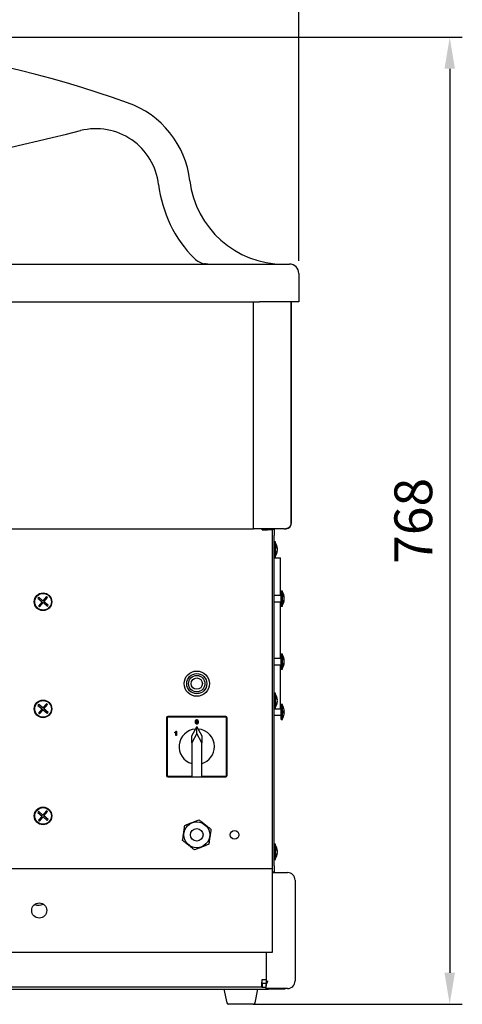
# Model space of a CAD drawing. Units: millimetres. Extents: x 2344 to 5424, y 1020 to 3223.
# Drawn here: x 2972 to 3323, y 1844 to 2626 of the extents above; entities that cross this region are included whole.
import ezdxf

# ---------------------------------------------------------------- set-up
doc = ezdxf.new("R2010")
doc.units = ezdxf.units.MM
doc.header["$PDSIZE"] = -1
doc.dimstyles.new('ISO-25', dxfattribs={"dimtxt": 2.5, "dimasz": 2.5, "dimexe": 1.25, "dimexo": 0.625, "dimtad": 1, "dimtxsty": 'Standard', "dimcen": 2.5, "dimadec": 0, "dimazin": 0, "dimtfac": 1, "dimtmove": 0, "dimatfit": 3, "dimfxl": 1, "dimarcsym": 0})

# ---------------------------------------------------------------- blocks, each defined once
blk = doc.blocks.new('*D18')
at = {"color": 3, "lineweight": -2}
for p, q in [((2465.25, 1974.87), (2465.25, 2730.16)), ((3193.25, 2434.37), (3193.25, 2730.16))]:
    blk.add_line(p, q, dxfattribs=at)
at = {"color": 4, "lineweight": -2}
blk.add_line((2490.25, 2720.16), (3168.25, 2720.16), dxfattribs=at)
at = {"color": 4}
for points in [[(2490.25, 2724.33), (2490.25, 2715.99), (2465.25, 2720.16)], [(3168.25, 2715.99), (3168.25, 2724.33), (3193.25, 2720.16)]]:
    blk.add_solid(points, dxfattribs=at)
at = {"layer": 'Defpoints', "color": 0}
for p in [(3193.25, 2720.16), (3193.25, 2424.37), (2465.25, 1964.87)]:
    blk.add_point(p, dxfattribs=at)
at = {"color": 6, "insert": (2829.25, 2745.16), "char_height": 30, "attachment_point": 5}
blk.add_mtext('728', dxfattribs=at)
blk = doc.blocks.new('*D21')
at = {"color": 3, "lineweight": -2}
for p, q in [((2766.25, 2611.87), (3322.94, 2611.87)), ((3157.25, 1844.37), (3322.94, 1844.37))]:
    blk.add_line(p, q, dxfattribs=at)
at = {"color": 4, "lineweight": -2}
blk.add_line((3312.94, 2586.87), (3312.94, 1869.37), dxfattribs=at)
at = {"color": 4}
for points in [[(3317.1, 2586.87), (3308.77, 2586.87), (3312.94, 2611.87)], [(3308.77, 1869.37), (3317.1, 1869.37), (3312.94, 1844.37)]]:
    blk.add_solid(points, dxfattribs=at)
at = {"layer": 'Defpoints', "color": 0}
for p in [(2756.25, 2611.87), (3147.25, 1844.37), (3312.94, 1844.37)]:
    blk.add_point(p, dxfattribs=at)
at = {"color": 6, "insert": (3287.94, 2228.12), "char_height": 30, "attachment_point": 5, "rotation": 90}
blk.add_mtext('768', dxfattribs=at)

msp = doc.modelspace()

# ---------------------------------------------------------------- linework, layer by layer
at = {"color": 7, "linetype": 'Continuous', "lineweight": 25}
for p, q in [((2562.46, 2431.87), (3162.04, 2431.87)), ((3162.04, 2431.87), (3167.34, 2431.87)), ((3167.34, 2431.87), (3183.55, 2431.87)), ((3183.55, 2431.87), (3185.75, 2431.87)), ((3193.25, 2424.37), (3193.25, 2401.87)), ((2562.46, 2401.87), (3162.04, 2401.87)), ((3157.25, 2225.87), (3157.25, 2401.87)), ((3172.64, 2401.87), (3162.04, 2401.87)), ((3188.86, 2401.87), (3172.64, 2401.87)), ((3187.23, 2401.87), (3187.23, 2225.87)), ((3187.25, 2225.87), (3187.25, 2401.87)), ((3193.25, 2401.87), (3188.86, 2401.87)), ((2567.25, 2221.87), (3157.25, 2221.87)), ((3157.25, 2221.87), (3157.25, 2225.87)), ((3181.57, 2221.87), (3157.25, 2221.87)), ((3164.25, 2220.87), (3164.25, 2221.87)), ((3164.25, 2220.87), (3168.25, 2220.87)), ((3172.25, 2220.87), (3168.25, 2220.87)), ((3169.25, 2220.87), (3169.25, 2221.87)), ((3172.25, 2220.87), (3172.25, 2221.87)), ((3172.25, 2221.37), (3173.75, 2221.37)), ((3172.25, 1951.87), (3172.25, 2220.87)), ((3173.75, 2221.37), (3173.75, 2216.37)), ((3181.57, 2221.87), (3183.25, 2221.87)), ((3173.75, 1954.37), (3173.75, 2216.37)), ((3174.75, 2211.37), (3173.75, 2211.37)), ((3174.75, 2199.37), (3174.75, 2211.37)), ((3174.95, 2208.81), (3174.95, 2208.03)), ((3176.08, 2206.07), (3176.22, 2206.07)), ((3176.15, 2204.66), (3176.22, 2204.66)), ((3176.22, 2205.45), (3176.21, 2205.45)), ((3173.75, 2199.37), (3174.75, 2199.37)), ((3173.75, 2198.87), (3178.75, 2198.87)), ((3174.95, 2201.84), (3174.95, 2201.22)), ((3178.75, 2168.87), (3178.75, 2198.87)), ((2986.18, 2166.65), (2989.55, 2163.81)), ((2990.19, 2164.57), (2986.83, 2167.42)), ((2993.04, 2167.93), (2990.19, 2164.57)), ((2990.95, 2163.93), (2993.8, 2167.29)), ((3179.25, 2168.87), (3173.75, 2168.87)), ((3180.25, 2172.37), (3179.25, 2172.37)), ((3179.25, 2160.37), (3179.25, 2172.37)), ((3180.25, 2160.37), (3180.25, 2172.37)), ((3180.45, 2170.26), (3180.45, 2169.57)), ((3181.62, 2165.66), (3181.72, 2165.66)), ((3181.63, 2167.07), (3181.72, 2167.07)), ((3181.72, 2166.35), (3181.72, 2166.35)), ((2989.55, 2163.81), (2986.7, 2160.45)), ((2987.46, 2159.8), (2990.31, 2163.16)), ((2990.31, 2163.16), (2993.67, 2160.32)), ((2994.32, 2161.08), (2990.95, 2163.93)), ((3173.75, 2163.87), (3179.25, 2163.87)), ((3178.75, 2118.87), (3178.75, 2163.87)), ((3179.25, 2160.37), (3180.25, 2160.37)), ((3180.45, 2163.34), (3180.45, 2162.61)), ((3179.25, 2118.87), (3173.75, 2118.87)), ((3180.25, 2122.37), (3179.25, 2122.37)), ((3179.25, 2110.37), (3179.25, 2122.37)), ((3180.25, 2110.37), (3180.25, 2122.37)), ((3180.45, 2120.26), (3180.45, 2119.57)), ((3173.75, 2113.87), (3179.25, 2113.87)), ((3178.75, 2078.87), (3178.75, 2113.87)), ((3179.25, 2110.37), (3180.25, 2110.37)), ((3180.45, 2113.34), (3180.45, 2112.61)), ((3181.62, 2115.66), (3181.72, 2115.66)), ((3181.63, 2117.07), (3181.72, 2117.07)), ((3181.72, 2116.35), (3181.72, 2116.35)), ((3174.75, 2091.37), (3173.75, 2091.37)), ((3174.75, 2079.37), (3174.75, 2091.37)), ((3174.95, 2088.81), (3174.95, 2088.03)), ((2986.18, 2081.65), (2989.55, 2078.81)), ((2989.55, 2078.81), (2986.7, 2075.45)), ((2990.19, 2079.57), (2986.83, 2082.42)), ((2993.04, 2082.93), (2990.19, 2079.57)), ((2990.95, 2078.93), (2993.8, 2082.29)), ((2994.32, 2076.08), (2990.95, 2078.93)), ((3173.75, 2079.37), (3174.75, 2079.37)), ((3173.75, 2078.87), (3178.75, 2078.87)), ((3174.95, 2081.84), (3174.95, 2081.22)), ((3176.08, 2086.07), (3176.22, 2086.07)), ((3176.15, 2084.66), (3176.22, 2084.66)), ((3176.22, 2085.45), (3176.21, 2085.45)), ((3179.25, 2078.87), (3178.75, 2078.87)), ((3180.25, 2082.37), (3179.25, 2082.37)), ((3179.25, 2070.37), (3179.25, 2082.37)), ((3180.25, 2070.37), (3180.25, 2082.37)), ((3180.45, 2081.3), (3180.45, 2081.27)), ((2987.46, 2074.8), (2990.31, 2078.16)), ((2990.31, 2078.16), (2993.67, 2075.32)), ((3088.25, 2071.87), (3088.25, 2025.87)), ((3088.75, 2071.87), (3088.75, 2025.87)), ((3135.25, 2072.87), (3089.25, 2072.87)), ((3135.25, 2072.37), (3089.25, 2072.37)), ((3135.75, 2025.87), (3135.75, 2071.87)), ((3136.25, 2025.87), (3136.25, 2071.87)), ((3173.75, 2073.87), (3179.25, 2073.87)), ((3180.45, 2076.87), (3180.45, 2075.87)), ((3181.72, 2076.87), (3180.45, 2076.87)), ((3180.45, 2075.87), (3181.72, 2075.87)), ((3180.45, 2071.46), (3180.45, 2071.44)), ((3110.85, 2062.29), (3112.25, 2064.87)), ((3112.25, 2059.41), (3112.25, 2064.87)), ((3112.25, 2064.87), (3113.65, 2062.29)), ((3179.25, 2070.37), (3180.25, 2070.37)), ((3094.8, 2059.88), (3094.8, 2060.29)), ((3095.61, 2057.67), (3095.61, 2060.39)), ((3096.06, 2057.67), (3095.61, 2057.67)), ((3095.77, 2061.17), (3096.06, 2061.17)), ((3096.06, 2061.17), (3096.06, 2057.67)), ((3108.25, 2057.49), (3110.85, 2062.29)), ((3112.25, 2059.41), (3108.25, 2052.03)), ((3108.25, 2052.03), (3108.25, 2057.49)), ((3116.25, 2052.03), (3112.25, 2059.41)), ((3113.65, 2062.29), (3116.25, 2057.49)), ((3116.25, 2057.49), (3116.25, 2052.03)), ((3108.25, 2052.03), (3108.25, 2024.87)), ((3116.25, 2024.87), (3116.25, 2052.03)), ((3089.25, 2025.37), (3108.25, 2025.37)), ((3089.25, 2024.87), (3108.25, 2024.87)), ((3108.25, 2024.87), (3116.25, 2024.87)), ((3116.25, 2025.37), (3135.25, 2025.37)), ((3116.25, 2024.87), (3135.25, 2024.87)), ((2986.18, 1996.65), (2989.55, 1993.81)), ((2989.55, 1993.81), (2986.7, 1990.45)), ((2990.19, 1994.57), (2986.83, 1997.42)), ((2987.46, 1989.8), (2990.31, 1993.16)), ((2993.04, 1997.93), (2990.19, 1994.57)), ((2990.31, 1993.16), (2993.67, 1990.32)), ((2990.95, 1993.93), (2993.8, 1997.29)), ((2994.32, 1991.08), (2990.95, 1993.93)), ((3174.75, 1971.37), (3173.75, 1971.37)), ((3174.75, 1959.37), (3174.75, 1971.37)), ((3174.95, 1968.81), (3174.95, 1968.03)), ((3174.95, 1961.84), (3174.95, 1961.22)), ((3176.08, 1966.07), (3176.22, 1966.07)), ((3176.15, 1964.66), (3176.22, 1964.66)), ((3176.22, 1965.45), (3176.21, 1965.45)), ((3173.75, 1959.37), (3174.75, 1959.37)), ((3173.75, 1954.37), (3173.75, 1949.37)), ((3172.25, 1951.87), (2926.01, 1951.87)), ((3172.25, 1947.87), (3172.25, 1951.87)), ((3173.75, 1949.37), (3172.25, 1949.37)), ((3172.25, 1948.87), (3184.25, 1948.87)), ((3172.25, 1889.87), (3172.25, 1947.87)), ((3190.25, 1942.87), (3190.25, 1862.87)), ((2546.25, 1885.87), (3172.25, 1885.87)), ((3167.25, 1885.87), (3167.25, 1858.9)), ((3172.25, 1885.87), (3172.25, 1889.87)), ((3167.25, 1863.87), (3163.75, 1863.87)), ((3163.75, 1863.87), (3163.75, 1861.87)), ((3163.75, 1857.87), (3163.75, 1861.87)), ((3164.25, 1860.87), (3164.25, 1857.87)), ((3167.25, 1860.87), (3164.25, 1860.87)), ((3163.75, 1857.87), (2560.75, 1857.87)), ((2586.39, 1856.37), (3138.11, 1856.37)), ((3133.7, 1856.37), (3136, 1845.55)), ((3138.11, 1856.37), (3156.39, 1856.37)), ((3156.39, 1856.37), (3169.25, 1856.37)), ((3158.5, 1845.55), (3160.8, 1856.37)), ((3163.75, 1857.87), (3167.25, 1857.87)), ((3167.25, 1856.87), (3167.25, 1858.9)), ((3170.25, 1856.87), (3167.25, 1856.87)), ((3182.25, 1856.37), (3169.25, 1856.37)), ((3184.25, 1856.87), (3170.25, 1856.87)), ((3182.25, 1856.87), (3182.25, 1856.37)), ((3157.04, 1844.37), (3137.46, 1844.37))]:
    msp.add_line(p, q, dxfattribs=at)
at = {"color": 7, "linetype": 'Continuous', "lineweight": 25, "flags": 128}
for points in [[(3176.22, 2205.45), (3176.18, 2205.9), (3176.15, 2206.07)], [(3181.63, 2165.66), (3181.68, 2165.93), (3181.72, 2166.35)], [(3181.63, 2115.66), (3181.68, 2115.93), (3181.72, 2116.35)], [(3176.22, 2085.45), (3176.18, 2085.9), (3176.15, 2086.07)], [(3176.22, 1965.45), (3176.18, 1965.9), (3176.15, 1966.07)]]:
    msp.add_lwpolyline(points, dxfattribs=at)
at = {"color": 7, "linetype": 'Continuous', "lineweight": 25}
for centre, radius in [((2990.25, 2163.87), 7), ((2990.25, 2163.87), 6.61), ((3112.25, 2098.87), 10), ((3112.25, 2098.87), 8), ((3112.25, 2098.87), 6.5), ((3112.25, 2098.87), 4.5), ((2990.25, 2078.87), 7), ((2990.25, 2078.87), 6.61), ((2990.25, 1993.87), 7), ((2990.25, 1993.87), 6.61), ((3112.25, 1978.87), 10.25), ((3112.25, 1978.87), 5), ((3142.25, 1978.87), 3.5), ((2987.25, 1918.87), 6)]:
    msp.add_circle(centre, radius, dxfattribs=at)
for centre, radius, start, end in [((2756.25, 1711.87), 900, 70.4529, 96.28653), ((3032.28, 2489.32), 75, 6.71801, 70.4529), ((2531.25, 4477.15), 2000, 273.55408, 284.14666), ((3032.28, 2489.32), 50, 6.71801, 104.14666), ((3181.25, 2506.87), 100, 186.71801, 224.90087), ((3181.25, 2506.87), 75, 186.71801, 270), ((3121.04, 2446.87), 15, 224.90087, 260.21633), ((3185.75, 2424.37), 7.5, 0, 90), ((3183.25, 2225.87), 4, 270, 0), ((3166.25, 2205.37), 10, 4.60655, 31.78833), ((3166.25, 2205.37), 10, 328.21167, 355.39345), ((3171.58, 2205.58), 4.67, 6.03726, 43.83015), ((3171.58, 2204.8), 4.67, 6.03726, 43.83015), ((3169.62, 2205.77), 6.62, 323.58141, 355.82512), ((3169.62, 2205.15), 6.62, 323.58141, 355.82512), ((2990.25, 2163.87), 4.93, 133.93116, 145.57181), ((2990.25, 2163.87), 4.93, 43.93116, 55.57181), ((3171.75, 2166.37), 10, 4.14743, 31.78833), ((3171.75, 2166.37), 10, 328.21167, 355.85257), ((3175.91, 2166.59), 5.83, 4.74095, 38.91912), ((3175.91, 2165.9), 5.83, 4.74095, 38.91912), ((3176.29, 2166.87), 5.45, 319.65706, 354.90967), ((3176.29, 2166.14), 5.45, 319.65706, 354.90967), ((2990.25, 2163.87), 4.93, 223.93116, 235.57181), ((2990.25, 2163.87), 4.93, 313.93116, 325.57181), ((3171.75, 2116.37), 10, 4.14743, 31.78833), ((3175.91, 2116.59), 5.83, 4.74095, 38.91912), ((3175.91, 2115.9), 5.83, 4.74095, 38.91912), ((3171.75, 2116.37), 10, 328.21167, 355.85257), ((3176.29, 2116.87), 5.45, 319.65706, 354.90967), ((3176.29, 2116.14), 5.45, 319.65706, 354.90967), ((3166.25, 2085.37), 10, 4.60655, 31.78833), ((3171.58, 2085.58), 4.67, 6.03726, 43.83015), ((3171.58, 2084.8), 4.67, 6.03726, 43.83015), ((2990.25, 2078.87), 4.93, 133.93116, 145.57181), ((2990.25, 2078.87), 4.93, 43.93116, 55.57181), ((3166.25, 2085.37), 10, 328.21167, 355.39345), ((3169.62, 2085.77), 6.62, 323.58141, 355.82512), ((3169.62, 2085.15), 6.62, 323.58141, 355.82512), ((3171.75, 2076.37), 10, 29.54136, 31.78833), ((3171.75, 2076.37), 9.99, 2.86958, 29.4145), ((2990.25, 2078.87), 4.93, 223.93116, 235.57181), ((2990.25, 2078.87), 4.93, 313.93116, 325.57181), ((3089.25, 2071.87), 1, 90, 180), ((3089.25, 2071.87), 0.5, 90, 180), ((3135.25, 2071.87), 1, 0, 90), ((3135.25, 2071.87), 0.5, 0, 90), ((3171.75, 2076.37), 10, 328.21167, 330.45864), ((3171.75, 2076.37), 9.99, 330.5855, 357.13042), ((3112.25, 2048.87), 14, 94.54311, 253.39845), ((3112.25, 2048.87), 14, 0, 85.45689), ((3112.25, 2048.87), 14, 286.60155, 0), ((3089.25, 2025.87), 1, 180, 270), ((3089.25, 2025.87), 0.5, 180, 270), ((3135.25, 2025.87), 0.5, 270, 0), ((3135.25, 2025.87), 1, 270, 0), ((2990.25, 1993.87), 4.93, 133.93116, 145.57181), ((2990.25, 1993.87), 4.93, 43.93116, 55.57181), ((2990.25, 1993.87), 4.93, 223.93116, 235.57181), ((2990.25, 1993.87), 4.93, 313.93116, 325.57181), ((3166.25, 1965.37), 10, 4.60655, 31.78833), ((3166.25, 1965.37), 10, 328.21167, 355.39345), ((3171.58, 1965.58), 4.67, 6.03726, 43.83015), ((3171.58, 1964.8), 4.67, 6.03726, 43.83015), ((3169.62, 1965.77), 6.62, 323.58141, 355.82512), ((3169.62, 1965.15), 6.62, 323.58141, 355.82512), ((3184.25, 1942.87), 6, 0, 90), ((2986.75, 1931.05), 8, 247.23973, 297.46142), ((3184.25, 1862.87), 6, 270, 0), ((3137.46, 1845.87), 1.5, 192, 270), ((3157.04, 1845.87), 1.5, 270, 348)]:
    msp.add_arc(centre, radius, start, end, dxfattribs=at)
msp.add_ellipse((3181.57, 2225.87), major_axis=(-5.66, 0), ratio=0.707107, start_param=1.570796, end_param=3.141593, dxfattribs=at)
for points, knots in [([(3121.01, 2431.87), (3121, 2431.87), (3120.99, 2431.87), (3120.98, 2431.87), (3120.96, 2431.87), (3120.92, 2431.87), (3120.86, 2431.87), (3120.74, 2431.87), (3120.53, 2431.87), (3120.15, 2431.89), (3119.45, 2431.94), (3118.87, 2432.03), (3118.49, 2432.08)], [0, 0, 0, 0, 0.009148, 0.010994, 0.017313, 0.03074, 0.0546, 0.097041, 0.172676, 0.307975, 0.551946, 1, 1, 1, 1]), ([(3111.15, 2068.53), (3111.16, 2068.93), (3111.18, 2069.44), (3111.48, 2069.96), (3111.69, 2070.16), (3111.97, 2070.28), (3112.17, 2070.3), (3112.27, 2070.3)], [0, 0, 0, 0, 0.4991489, 0.6245224, 0.7495969, 0.8746743, 1, 1, 1, 1]), ([(3111.49, 2067.09), (3111.37, 2067.35), (3111.15, 2067.8), (3111.15, 2068.31), (3111.15, 2068.53)], [0, 0, 0, 0, 0.557973, 1, 1, 1, 1]), ([(3112.27, 2066.76), (3112.1, 2066.77), (3111.8, 2066.8), (3111.58, 2067), (3111.49, 2067.09)], [0, 0, 0, 0, 0.559716, 1, 1, 1, 1]), ([(3111.8, 2069.66), (3111.73, 2069.45), (3111.6, 2069.09), (3111.6, 2068.7), (3111.6, 2068.53)], [0, 0, 0, 0, 0.558059, 1, 1, 1, 1]), ([(3111.6, 2068.53), (3111.6, 2068.24), (3111.61, 2067.89), (3111.74, 2067.48), (3111.88, 2067.31), (3112.06, 2067.18), (3112.2, 2067.17), (3112.27, 2067.16)], [0, 0, 0, 0, 0.500363, 0.625568, 0.750538, 0.875304, 1, 1, 1, 1]), ([(3112.27, 2069.9), (3112.21, 2069.89), (3112.11, 2069.89), (3111.94, 2069.82), (3111.85, 2069.72), (3111.8, 2069.66)], [0, 0, 0, 0, 0.280453, 0.560688, 1, 1, 1, 1]), ([(3112.27, 2070.3), (3112.37, 2070.3), (3112.57, 2070.28), (3112.85, 2070.16), (3113.07, 2069.96), (3113.35, 2069.43), (3113.37, 2068.93), (3113.39, 2068.53)], [0, 0, 0, 0, 0.125373, 0.250644, 0.375698, 0.501113, 1, 1, 1, 1]), ([(3112.94, 2068.53), (3112.94, 2068.82), (3112.94, 2069.18), (3112.8, 2069.58), (3112.66, 2069.75), (3112.48, 2069.88), (3112.34, 2069.89), (3112.27, 2069.9)], [0, 0, 0, 0, 0.500352, 0.625529, 0.750516, 0.875255, 1, 1, 1, 1]), ([(3113.39, 2068.53), (3113.38, 2068.12), (3113.36, 2067.62), (3113.06, 2067.1), (3112.85, 2066.89), (3112.57, 2066.77), (3112.37, 2066.76), (3112.27, 2066.76)], [0, 0, 0, 0, 0.499115, 0.624458, 0.749554, 0.874658, 1, 1, 1, 1]), ([(3112.27, 2067.16), (3112.34, 2067.17), (3112.48, 2067.18), (3112.66, 2067.31), (3112.8, 2067.48), (3112.94, 2067.89), (3112.94, 2068.24), (3112.94, 2068.53)], [0, 0, 0, 0, 0.124656, 0.24942, 0.374387, 0.49959, 1, 1, 1, 1]), ([(3094.8, 2060.29), (3095.02, 2060.41), (3095.41, 2060.63), (3095.66, 2061), (3095.77, 2061.17)], [0, 0, 0, 0, 0.560427, 1, 1, 1, 1]), ([(3095.61, 2060.39), (3095.47, 2060.28), (3095.22, 2060.07), (3094.93, 2059.94), (3094.8, 2059.88)], [0, 0, 0, 0, 0.559686, 1, 1, 1, 1]), ([(3100.99, 1974.38), (3101.11, 1975.2), (3101.35, 1976.87), (3101.71, 1979.33), (3102.03, 1981.57), (3102.37, 1983.88), (3102.59, 1985.43), (3102.73, 1986.38)], [0, 0, 0, 0, 0.2161896, 0.439771, 0.593426, 0.7522161, 1, 1, 1, 1]), ([(3102.73, 1986.38), (3103.5, 1986.68), (3105.07, 1987.31), (3107.38, 1988.23), (3109.49, 1989.07), (3111.65, 1989.93), (3113.11, 1990.51), (3113.99, 1990.87)], [0, 0, 0, 0, 0.2161896, 0.439771, 0.593426, 0.7522161, 1, 1, 1, 1]), ([(3113.99, 1990.87), (3114.31, 1990.62), (3115.17, 1989.94), (3116.65, 1988.77), (3118.42, 1987.37), (3120.17, 1985.99), (3121.88, 1984.65), (3122.95, 1983.8), (3123.51, 1983.36)], [0, 0, 0, 0, 0.1056331, 0.2882532, 0.4703518, 0.6420177, 0.8140378, 1, 1, 1, 1]), ([(3123.51, 1983.36), (3123.39, 1982.53), (3123.15, 1980.86), (3122.79, 1978.41), (3122.47, 1976.16), (3122.13, 1973.85), (3121.91, 1972.3), (3121.77, 1971.36)], [0, 0, 0, 0, 0.21619, 0.439771, 0.593426, 0.752216, 1, 1, 1, 1]), ([(3110.51, 1966.87), (3109.95, 1967.31), (3108.87, 1968.16), (3107.16, 1969.51), (3105.41, 1970.89), (3103.65, 1972.28), (3102.16, 1973.45), (3101.3, 1974.13), (3100.99, 1974.38)], [0, 0, 0, 0, 0.185962, 0.357982, 0.529648, 0.711747, 0.894367, 1, 1, 1, 1]), ([(3121.77, 1971.36), (3121, 1971.05), (3119.43, 1970.42), (3117.12, 1969.51), (3115.01, 1968.67), (3112.85, 1967.8), (3111.39, 1967.22), (3110.51, 1966.87)], [0, 0, 0, 0, 0.21619, 0.439771, 0.593426, 0.752216, 1, 1, 1, 1]), ([(3167.25, 1858.9), (3167.29, 1859.2), (3167.39, 1859.98), (3168, 1861.34), (3168.5, 1862.37), (3168.75, 1862.86), (3168.75, 1862.87)], [0, 0, 0, 0, 0.251642, 0.642744, 0.996641, 1, 1, 1, 1])]:
    msp.add_open_spline(points, degree=3, knots=knots, dxfattribs=at)

# ---------------------------------------------------------------- dimensions: what is measured, and where the dimension line sits
dim = msp.add_linear_dim(base=(3193.25, 2720.16), p1=(2465.25, 1964.87), p2=(3193.25, 2424.37), dimstyle='ISO-25', override={"dimtxt": 30, "dimasz": 25, "dimexe": 10, "dimexo": 10, "dimgap": 10, "dimdec": 0, "dimzin": 0, "dimclrd": 4, "dimclre": 3, "dimclrt": 6, "dimadec": 2, "dimtzin": 0})
dim.commit()
dim.dimension.update_dxf_attribs({"geometry": '*D18', "text_midpoint": (2829.25, 2745.16)})
dim = msp.add_linear_dim(base=(3312.93827734, 1844.36675599), p1=(2756.24973822, 2611.86675599), p2=(3147.24973785, 1844.36675599), angle=90, dimstyle='ISO-25', override={"dimtxt": 30, "dimasz": 25, "dimexe": 10, "dimexo": 10, "dimgap": 10, "dimdec": 0, "dimzin": 0, "dimclrd": 4, "dimclre": 3, "dimclrt": 6, "dimadec": 2, "dimtzin": 0})
dim.commit()
dim.dimension.update_dxf_attribs({"geometry": '*D21', "text_midpoint": (3287.93827734, 2228.11675599)})

doc.saveas('drawing.dxf')
